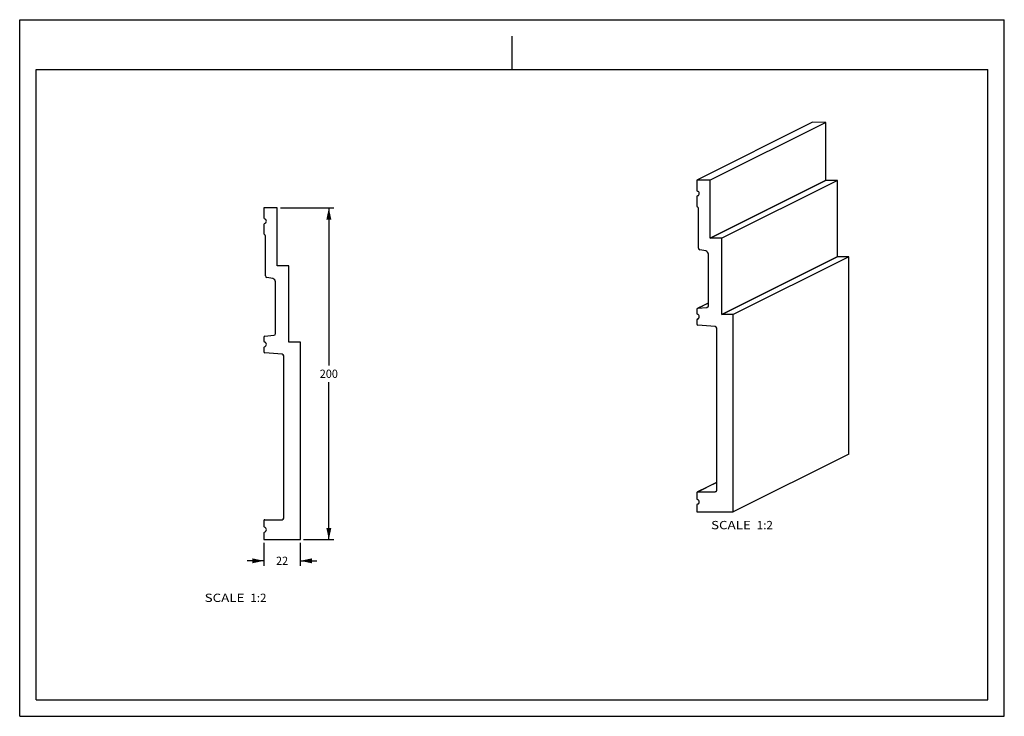
# Model space of a CAD drawing. Units: millimetres. Extents: x 0 to 297, y 0 to 210.
import ezdxf
from ezdxf.enums import TextEntityAlignment as Align

# ---------------------------------------------------------------- set-up
doc = ezdxf.new("R2010")
doc.units = ezdxf.units.MM
doc.header["$LTSCALE"] = 16.335
doc.layers.get('0').update_dxf_attribs({"linetype": 'CONTINUOUS'})
doc.layers.add('DTM_AXIS', color=7, linetype='CONTINUOUS')
doc.styles.get("Standard").update_dxf_attribs({"font": 'cgtime.ttf'})
doc.dimstyles.new('DIMSTYLE_1', dxfattribs={"dimtxt": 2.5, "dimasz": 3.5, "dimexe": 1.5, "dimexo": 1, "dimgap": 1.25, "dimtad": 0, "dimtih": 1, "dimtoh": 1, "dimdec": 3, "dimlfac": 2, "dimtxsty": 'STANDARD', "dimblk": '_FILLED', "dimblk1": '_FILLED', "dimblk2": '_FILLED', "dimcen": 0.09, "dimadec": 0, "dimazin": 0, "dimtfac": 1, "dimtdec": 3, "dimtofl": 0, "dimtmove": 0, "dimatfit": 3, "dimldrblk": '_FILLED', "dimfxl": 1, "dimtolj": 1, "dimarcsym": 0})

# ---------------------------------------------------------------- blocks, each defined once
blk = doc.blocks.new('_FILLED')
at = {"color": 0, "linetype": 'BYBLOCK'}
blk.add_solid([(0, 0), (-1, 0.214), (-1, -0.214)], dxfattribs=at)
blk = doc.blocks.new('*D0')
at = {"color": 2, "linetype": 'CONTINUOUS'}
for p, q in [((78.65, 153.26), (94.75, 153.26)), ((93.25, 153.26), (93.25, 105.76)), ((93.25, 53.26), (93.25, 100.76)), ((85.65, 53.26), (94.75, 53.26))]:
    blk.add_line(p, q, dxfattribs=at)
at = {"color": 2, "linetype": 'CONTINUOUS', "xscale": 3.5, "yscale": 3.5, "zscale": 3.5}
for p, rotation in [((93.25, 153.26), 90), ((93.25, 53.26), 270)]:
    blk.add_blockref('_FILLED', p, dxfattribs=dict(at, rotation=rotation))
at = {"color": 2, "linetype": 'CONTINUOUS'}
blk.add_text('200', height=2.5, dxfattribs=at).set_placement((90.52, 102.01), (95.98, 102.01), align=Align.FIT)
blk = doc.blocks.new('*D1')
at = {"color": 2, "linetype": 'CONTINUOUS'}
for p, q in [((73.65, 52.26), (73.65, 45.37)), ((84.65, 52.26), (84.65, 45.37)), ((73.65, 46.87), (68.65, 46.87)), ((84.65, 46.87), (89.65, 46.87))]:
    blk.add_line(p, q, dxfattribs=at)
at = {"color": 2, "linetype": 'CONTINUOUS', "xscale": 3.5, "yscale": 3.5, "zscale": 3.5}
blk.add_blockref('_FILLED', (73.65, 46.87), dxfattribs=at)
at = {"color": 2, "linetype": 'CONTINUOUS', "xscale": 3.5, "yscale": 3.5, "zscale": 3.5, "rotation": 180}
blk.add_blockref('_FILLED', (84.65, 46.87), dxfattribs=at)
at = {"color": 2, "linetype": 'CONTINUOUS'}
blk.add_text('22', height=2.5, dxfattribs=at).set_placement((77.33, 45.62), (80.97, 45.62), align=Align.FIT)

msp = doc.modelspace()

# ---------------------------------------------------------------- linework, layer by layer
at = {"color": 5, "linetype": 'CONTINUOUS'}
for p, q in [((0, 0), (0, 210)), ((0, 210), (297, 210)), ((297, 0), (297, 210)), ((0, 0), (297, 0))]:
    msp.add_line(p, q, dxfattribs=at)
at = {"color": 4, "linetype": 'CONTINUOUS'}
msp.add_line((148.5, 195), (148.5, 205), dxfattribs=at)
at = {"color": 7, "linetype": 'CONTINUOUS'}
for p, q in [((5, 5), (5, 195)), ((5, 195), (292, 195)), ((292, 5), (292, 195)), ((204.2506, 161.61891), (204.2506, 158.58762)), ((208.24816, 161.61647), (204.2506, 161.61891)), ((208.24816, 144.16913), (208.24816, 161.61647)), ((204.2506, 156.65142), (204.2506, 153.8272)), ((204.4355, 156.89829), (204.73701, 157.04898)), ((73.65352, 153.26357), (73.65352, 150.23181)), ((77.65352, 153.26357), (73.65352, 153.26357)), ((77.65352, 135.81357), (77.65352, 153.26357)), ((204.75029, 141.09652), (204.75029, 153.1199)), ((73.65352, 148.29532), (73.65352, 145.47067)), ((74.15352, 132.73835), (74.15352, 144.76357)), ((211.74603, 144.11701), (208.29813, 144.11911)), ((211.74603, 121.1705), (211.74603, 144.11701)), ((206.92262, 140.29249), (205.16322, 140.60394)), ((207.74847, 123.73692), (207.74847, 139.30733)), ((81.15352, 135.76357), (77.70352, 135.76357)), ((81.15352, 112.81357), (81.15352, 135.76357)), ((76.32717, 131.93553), (74.5667, 132.24595)), ((77.15352, 115.37794), (77.15352, 130.95072)), ((204.2506, 122.65413), (204.2506, 121.44327)), ((204.44392, 122.96699), (207.74847, 124.61851)), ((204.5699, 123.00255), (207.29232, 123.23918)), ((204.2506, 119.50708), (204.2506, 118.29622)), ((204.4355, 119.75395), (204.73701, 119.90464)), ((215.2439, 121.11838), (211.796, 121.12048)), ((215.2439, 61.62744), (215.2439, 121.11838)), ((209.7908, 117.48725), (204.5699, 117.94741)), ((210.24694, 68.1295), (210.24694, 116.98896)), ((73.65352, 114.29285), (73.65352, 113.08181)), ((73.97302, 114.64152), (76.6971, 114.87985)), ((73.65352, 111.14532), (73.65352, 109.93428)), ((84.65352, 112.76357), (81.20352, 112.76357)), ((84.65352, 53.26357), (84.65352, 112.76357)), ((79.1971, 109.12857), (73.97302, 109.58561)), ((79.65352, 59.76357), (79.65352, 108.63047)), ((204.38868, 67.60674), (210.24694, 70.53453)), ((204.2506, 67.38326), (204.2506, 65.60178)), ((204.50045, 67.63307), (209.74725, 67.62988)), ((204.2506, 63.66558), (204.2506, 61.63414)), ((204.4355, 63.91246), (204.73701, 64.06314)), ((204.2506, 61.63414), (215.2439, 61.62744)), ((73.65352, 59.01357), (73.65352, 57.23181)), ((73.90352, 59.26357), (79.15352, 59.26357)), ((73.65352, 55.29532), (73.65352, 53.26357)), ((73.65352, 53.26357), (84.65352, 53.26357)), ((5, 5), (292, 5))]:
    msp.add_line(p, q, dxfattribs=at)
for centre, radius, start, end in [((204.50073, 158.58761), 0.25013, 179.998946, 255.4720217), ((204.25005, 157.61925), 0.7501, 287.6227288, 75.4908573), ((204.5004, 156.65147), 0.2498, 104.4724223, 180.01082), ((204.25125, 157.61784), 0.74819, 284.4529492, 287.620778), ((204.50074, 153.8272), 0.25014, 180.0000659, 250.480768), ((204.25, 153.1199), 0.50029, 359.9997304, 70.4805634), ((73.90352, 150.23181), 0.25, 180, 255.5224878), ((73.90352, 148.29532), 0.25, 104.4775122, 180), ((73.65352, 149.26357), 0.75, 284.4775122, 75.5224878), ((73.90352, 145.47067), 0.25, 180, 250.5287794), ((73.65352, 144.76357), 0.5, 0, 70.5287794), ((208.29819, 144.16913), 0.05002, 180.0005733, 269.9383477), ((205.25054, 141.09649), 0.50024, 179.9969967, 259.9472286), ((206.74797, 139.30738), 1.00049, 359.9972896, 79.9469353), ((77.70352, 135.81357), 0.05, 180, 270), ((74.65352, 132.73835), 0.5, 180, 260), ((76.15352, 130.95072), 1, 0, 80), ((204.6003, 122.6542), 0.34971, 116.5621332, 180.0123249), ((207.24889, 123.73682), 0.49958, 296.5621332, 0.0123249), ((204.50073, 121.44327), 0.25013, 179.998946, 255.4720217), ((204.5004, 119.50713), 0.2498, 104.4724223, 180.01082), ((204.25005, 120.47491), 0.7501, 287.6227288, 75.4908573), ((204.25125, 120.4735), 0.74819, 284.4529492, 287.620778), ((211.79605, 121.1705), 0.05002, 180.0005733, 269.9383477), ((204.60075, 118.29619), 0.35015, 179.9951712, 264.945416), ((209.74673, 116.989), 0.50021, 359.9951481, 84.9454386), ((74.00352, 114.29285), 0.35, 95, 180), ((73.90352, 113.08181), 0.25, 180, 255.5224878), ((76.65352, 115.37794), 0.5, 275, 360), ((73.90352, 111.14532), 0.25, 104.4775122, 180), ((74.00352, 109.93428), 0.35, 180, 265), ((73.65352, 112.11357), 0.75, 284.4775122, 75.5224878), ((81.20352, 112.81357), 0.05, 180, 270), ((79.15352, 108.63047), 0.5, 0, 85), ((204.50039, 67.38332), 0.24979, 116.5588845, 180.0121864), ((204.50073, 65.60178), 0.25013, 179.998946, 255.4720217), ((204.25005, 64.63342), 0.7501, 287.6227288, 75.4908573), ((209.74737, 68.12939), 0.49958, 296.5671319, 0.0123739), ((204.5004, 63.66563), 0.2498, 104.4724223, 180.01082), ((204.25125, 64.63201), 0.74819, 284.4529492, 287.620778), ((79.15352, 59.76357), 0.5, 270, 360), ((73.90352, 59.01357), 0.25, 90, 180), ((73.90352, 57.23181), 0.25, 180, 255.5224878), ((73.65352, 56.26357), 0.75, 284.4775122, 75.5224878), ((73.90352, 55.29532), 0.25, 104.4775122, 180)]:
    msp.add_arc(centre, radius, start, end, dxfattribs=at)
for points in [[(204.5699, 123.00255), (204.52643, 122.99877), (204.48295, 122.9865), (204.44393, 122.967)], [(207.47228, 123.28997), (207.41653, 123.2621), (207.35442, 123.24458), (207.29232, 123.23918)], [(204.50045, 67.63307), (204.46218, 67.6331), (204.42293, 67.62385), (204.3887, 67.60675)], [(209.9708, 67.68256), (209.90232, 67.64833), (209.82381, 67.62983), (209.74725, 67.62988)]]:
    msp.add_open_spline(points, degree=3, dxfattribs=at)
at = {"layer": 'DTM_AXIS', "color": 7, "linetype": 'CONTINUOUS'}
for p, q in [((239.1501, 179.06068), (204.2506, 161.61891)), ((243.14766, 179.05825), (208.24816, 161.61647)), ((243.14766, 179.05825), (239.1501, 179.06068)), ((243.14766, 161.61091), (243.14766, 179.05825)), ((208.24816, 144.16913), (243.14766, 161.61091)), ((243.19763, 161.56088), (208.29813, 144.11911)), ((246.64553, 161.55878), (211.74603, 144.11701)), ((246.64553, 161.55878), (243.19763, 161.56088)), ((246.64553, 138.61228), (246.64553, 161.55878)), ((204.71776, 157.03316), (204.43798, 156.89333)), ((211.74603, 121.1705), (246.64553, 138.61228)), ((246.6955, 138.56225), (211.796, 121.12048)), ((250.14339, 138.56015), (215.2439, 121.11838)), ((250.14339, 138.56015), (246.6955, 138.56225)), ((250.14339, 79.06921), (250.14339, 138.56015)), ((207.74847, 124.59111), (204.5699, 123.00255)), ((207.29232, 123.23918), (207.62062, 123.40326)), ((204.71776, 119.88881), (204.43798, 119.74899)), ((250.14339, 79.06921), (215.2439, 61.62744)), ((210.24694, 70.50501), (204.50045, 67.63307)), ((209.74725, 67.62988), (210.14697, 67.82964)), ((204.71776, 64.04732), (204.43798, 63.90749))]:
    msp.add_line(p, q, dxfattribs=at)
for centre in [(243.19768, 161.61091), (246.69555, 138.61228)]:
    msp.add_arc(centre, 0.05002, 180.0005733, 269.9383477, dxfattribs=at)

# ---------------------------------------------------------------- texts
at = {"color": 2, "linetype": 'CONTINUOUS'}
for s, p, p2 in [('SCALE  ', (208.53941, 56.39244), (222.34291, 56.39244)), ('1:2', (222.34291, 56.39244), (227.197, 56.39244)), ('SCALE  ', (55.78959, 34.4698), (69.59309, 34.4698)), ('1:2', (69.59309, 34.4698), (74.44717, 34.4698))]:
    msp.add_text(s, height=2.5, dxfattribs=at).set_placement(p, p2, align=Align.FIT)

# ---------------------------------------------------------------- dimensions: what is measured, and where the dimension line sits
dim = msp.add_linear_dim(base=(93.25182, 153.26357), p1=(84.65352, 53.26357), p2=(77.65352, 153.26357), angle=90, dimstyle='DIMSTYLE_1', dxfattribs=at)
dim.commit()
dim.dimension.update_dxf_attribs({"geometry": '*D0', "text_midpoint": (93.23983, 103.24411), "dimtype": 160})
dim = msp.add_linear_dim(base=(84.65352, 46.86514), p1=(73.65352, 53.26357), p2=(84.65352, 53.26357), dimstyle='DIMSTYLE_1', dxfattribs=at)
dim.commit()
dim.dimension.update_dxf_attribs({"geometry": '*D1', "text_midpoint": (79.14266, 46.86514), "dimtype": 160})

doc.saveas('drawing.dxf')
